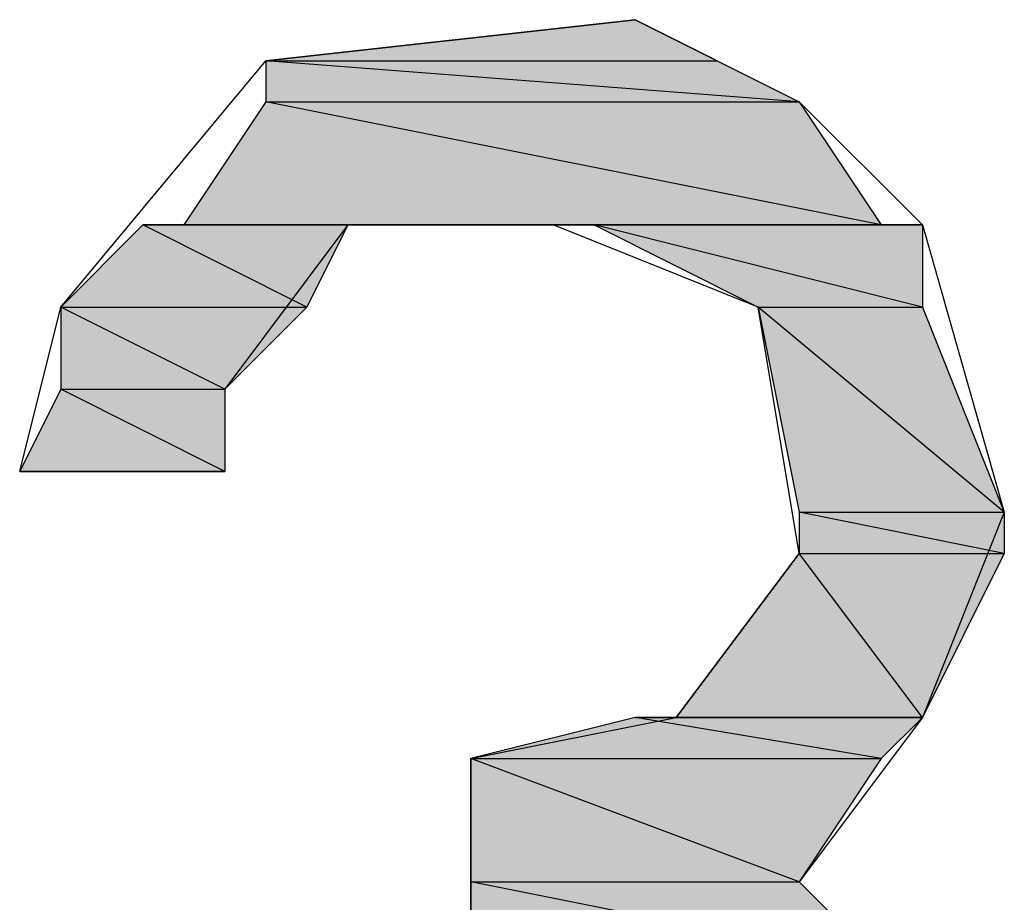
# Model space of a CAD drawing. Extents: x -1028 to 3937, y -861 to 2235.
# Drawn here: x 1994 to 2018, y 279 to 301 of the extents above; entities that cross this region are included whole.
import ezdxf

# ---------------------------------------------------------------- set-up
doc = ezdxf.new("R2010")
doc.units = 0
doc.layers.add('EBENE_1', color=7, linetype='CONTINUOUS')

# ---------------------------------------------------------------- blocks, each defined once
blk = doc.blocks.new('*U1511')
at = {"layer": 'EBENE_1', "color": 7}
for points in [[(171.2374, 150.3546), (170.4757, 150.3546), (171.2374, 150.4394)], [(171.2374, 150.3546), (171.2374, 150.4394), (171.4069, 150.3546)]]:
    blk.add_solid(points, dxfattribs=at)
blk = doc.blocks.new('*U1512')
at = {"layer": 'EBENE_1', "color": 7}
blk.add_solid([(170.4757, 150.2699), (170.4757, 150.3546), (171.5761, 150.2699)], dxfattribs=at)
blk = doc.blocks.new('*U1513')
at = {"layer": 'EBENE_1', "color": 7}
for points in [[(171.4069, 150.2829), (170.4757, 150.3546), (171.4069, 150.3546)], [(171.4069, 150.2829), (171.4069, 150.3546), (171.5761, 150.2699)]]:
    blk.add_solid(points, dxfattribs=at)
blk = doc.blocks.new('*U1514')
at = {"layer": 'EBENE_1', "color": 7}
for points in [[(170.4757, 150.016), (170.3062, 150.016), (170.4757, 150.2699)], [(170.4757, 150.016), (170.4757, 150.2699), (171.7456, 150.016)]]:
    blk.add_solid(points, dxfattribs=at)
blk = doc.blocks.new('*U1515')
at = {"layer": 'EBENE_1', "color": 7}
for points in [[(171.5761, 150.0499), (170.4757, 150.2699), (171.5761, 150.2699)], [(171.5761, 150.0499), (171.5761, 150.2699), (171.7456, 150.016)]]:
    blk.add_solid(points, dxfattribs=at)
blk = doc.blocks.new('*U1516')
at = {"layer": 'EBENE_1', "color": 7}
for points in [[(170.2215, 149.8465), (170.0523, 149.8465), (170.2215, 150.016)], [(170.2215, 149.8465), (170.2215, 150.016), (170.5601, 149.8465)]]:
    blk.add_solid(points, dxfattribs=at)
blk = doc.blocks.new('*U1517')
at = {"layer": 'EBENE_1', "color": 7}
blk.add_solid([(170.5601, 149.8465), (170.2215, 150.016), (170.5601, 150.016)], dxfattribs=at)
at = {"layer": 'EBENE_1', "color": 7, "extrusion": (0, 0, -1)}
blk.add_solid([(-170.5601, 149.8465), (-170.5601, 150.016), (-170.6449, 150.016)], dxfattribs=at)
blk = doc.blocks.new('*U1518')
at = {"layer": 'EBENE_1', "color": 7}
for points in [[(171.4917, 149.8465), (171.153, 150.016), (171.4917, 149.9312)], [(171.4917, 149.8465), (171.4917, 149.9312), (171.8303, 149.8465)]]:
    blk.add_solid(points, dxfattribs=at)
blk = doc.blocks.new('*U1519')
at = {"layer": 'EBENE_1', "color": 7}
blk.add_solid([(171.8303, 149.8465), (171.153, 150.016), (171.8303, 150.016)], dxfattribs=at)
blk = doc.blocks.new('*U1520')
at = {"layer": 'EBENE_1', "color": 7}
blk.add_solid([(170.0523, 149.6773), (170.0523, 149.8465), (170.391, 149.6773)], dxfattribs=at)
blk = doc.blocks.new('*U1521')
at = {"layer": 'EBENE_1', "color": 7}
blk.add_solid([(170.391, 149.6773), (170.0523, 149.8465), (170.391, 149.8465)], dxfattribs=at)
at = {"layer": 'EBENE_1', "color": 7, "extrusion": (0, 0, -1)}
blk.add_solid([(-170.391, 149.6773), (-170.391, 149.8465), (-170.5601, 149.8465)], dxfattribs=at)
blk = doc.blocks.new('*U1522')
at = {"layer": 'EBENE_1', "color": 7}
for points in [[(170.0523, 149.5078), (169.9676, 149.5078), (170.0523, 149.6773)], [(170.0523, 149.5078), (170.0523, 149.6773), (170.391, 149.5078)]]:
    blk.add_solid(points, dxfattribs=at)
blk = doc.blocks.new('*U1523')
at = {"layer": 'EBENE_1', "color": 7}
blk.add_solid([(170.391, 149.5078), (170.0523, 149.6773), (170.391, 149.6773)], dxfattribs=at)
blk = doc.blocks.new('*U1524')
at = {"layer": 'EBENE_1', "color": 7, "extrusion": (0, 0, -1)}
blk.add_solid([(-171.5761, 149.4234), (-171.4917, 149.8465), (-171.5761, 149.7762)], dxfattribs=at)
at = {"layer": 'EBENE_1', "color": 7}
blk.add_solid([(171.5761, 149.4234), (171.5761, 149.7762), (171.9995, 149.4234)], dxfattribs=at)
blk = doc.blocks.new('*U1525')
at = {"layer": 'EBENE_1', "color": 7}
for points in [[(171.8303, 149.5644), (171.4917, 149.8465), (171.8303, 149.8465)], [(171.8303, 149.5644), (171.8303, 149.8465), (171.9995, 149.4234)]]:
    blk.add_solid(points, dxfattribs=at)
blk = doc.blocks.new('*U1526')
at = {"layer": 'EBENE_1', "color": 7}
blk.add_solid([(171.5761, 149.3387), (171.5761, 149.4234), (171.9995, 149.3387)], dxfattribs=at)
blk = doc.blocks.new('*U1527')
at = {"layer": 'EBENE_1', "color": 7}
blk.add_solid([(171.9995, 149.3387), (171.5761, 149.4234), (171.9995, 149.4234)], dxfattribs=at)
blk = doc.blocks.new('*U1528')
at = {"layer": 'EBENE_1', "color": 7}
blk.add_solid([(171.5761, 149), (171.3222, 149), (171.5761, 149.3387)], dxfattribs=at)
at = {"layer": 'EBENE_1', "color": 7, "extrusion": (0, 0, -1)}
blk.add_solid([(-171.5761, 149), (-171.5761, 149.3387), (-171.8303, 149)], dxfattribs=at)
blk = doc.blocks.new('*U1529')
at = {"layer": 'EBENE_1', "color": 7, "extrusion": (0, 0, -1)}
for points in [[(-171.8303, 149), (-171.5761, 149.3387), (-171.8303, 149.3387)], [(-171.8303, 149), (-171.8303, 149.3387), (-171.9995, 149.3387)]]:
    blk.add_solid(points, dxfattribs=at)
blk = doc.blocks.new('*U1531')
at = {"layer": 'EBENE_1', "color": 7}
for points in [[(171.2374, 148.9153), (170.8988, 148.9153), (171.2374, 149)], [(171.2374, 148.9153), (171.2374, 149), (171.7456, 148.9153)]]:
    blk.add_solid(points, dxfattribs=at)
blk = doc.blocks.new('*U1532')
at = {"layer": 'EBENE_1', "color": 7}
blk.add_solid([(171.7456, 148.9153), (171.2374, 149), (171.7456, 149)], dxfattribs=at)
at = {"layer": 'EBENE_1', "color": 7, "extrusion": (0, 0, -1)}
blk.add_solid([(-171.7456, 148.9153), (-171.7456, 149), (-171.8303, 149)], dxfattribs=at)
blk = doc.blocks.new('*U1533')
at = {"layer": 'EBENE_1', "color": 7}
blk.add_solid([(170.8988, 148.6614), (170.8988, 148.9153), (171.5761, 148.6614)], dxfattribs=at)
blk = doc.blocks.new('*U1534')
at = {"layer": 'EBENE_1', "color": 7}
blk.add_solid([(171.5761, 148.6614), (170.8988, 148.9153), (171.5761, 148.9153)], dxfattribs=at)
at = {"layer": 'EBENE_1', "color": 7, "extrusion": (0, 0, -1)}
blk.add_solid([(-171.5761, 148.6614), (-171.5761, 148.9153), (-171.7456, 148.9153)], dxfattribs=at)
blk = doc.blocks.new('*U1535')
at = {"layer": 'EBENE_1', "color": 7}
blk.add_solid([(170.8988, 148.4919), (170.8988, 148.6614), (171.7456, 148.4919)], dxfattribs=at)
blk = doc.blocks.new('*U1536')
at = {"layer": 'EBENE_1', "color": 7}
for points in [[(171.5761, 148.5258), (170.8988, 148.6614), (171.5761, 148.6614)], [(171.5761, 148.5258), (171.5761, 148.6614), (171.7456, 148.4919)]]:
    blk.add_solid(points, dxfattribs=at)
blk = doc.blocks.new('BLOCK_2')
at = {"layer": 'EBENE_1'}
for points in [[(170.8988, 148.9153), (171.3222, 149), (171.5761, 149.3387), (171.4917, 149.8465), (171.0683, 150.016), (170.6449, 150.016), (170.391, 149.6773), (170.391, 149.5078), (170.3062, 149.5078), (170.0523, 149.5078), (169.9676, 149.5078), (170.0523, 149.8465), (170.4757, 150.3546), (171.2374, 150.4394), (171.5761, 150.2699), (171.8303, 150.016), (171.9995, 149.4234), (171.8303, 149), (171.5761, 148.6614), (171.9147, 148.3227)], [(170.8988, 148.4919), (170.8988, 148.9153)], [(171.2374, 150.4394), (170.4757, 150.3546), (171.4069, 150.3546), (171.4069, 150.3546), (171.2374, 150.4394)], [(170.4757, 150.3546), (170.4757, 150.2699), (171.5761, 150.2699), (171.5761, 150.2699), (170.4757, 150.3546)], [(170.4757, 150.3546), (171.4069, 150.3546), (171.5761, 150.2699), (171.5761, 150.2699), (170.4757, 150.3546)], [(170.4757, 150.2699), (170.3062, 150.016), (171.7456, 150.016), (171.7456, 150.016), (170.4757, 150.2699)], [(170.4757, 150.2699), (171.5761, 150.2699), (171.7456, 150.016), (171.7456, 150.016), (170.4757, 150.2699)], [(170.2215, 150.016), (170.0523, 149.8465), (170.5601, 149.8465), (170.5601, 149.8465), (170.2215, 150.016)], [(170.3062, 150.016), (170.2215, 150.016), (170.6449, 150.016), (170.6449, 150.016), (170.3062, 150.016)], [(170.2215, 150.016), (170.6449, 150.016), (170.5601, 149.8465), (170.5601, 149.8465), (170.2215, 150.016)], [(170.3062, 150.016), (171.0683, 150.016), (170.6449, 150.016), (170.6449, 150.016), (170.3062, 150.016)], [(171.0683, 150.016), (171.153, 150.016), (171.8303, 150.016), (171.8303, 150.016), (171.0683, 150.016)], [(171.0683, 150.016), (171.7456, 150.016), (171.8303, 150.016), (171.8303, 150.016), (171.0683, 150.016)], [(171.153, 150.016), (171.4917, 149.8465), (171.8303, 149.8465), (171.8303, 149.8465), (171.153, 150.016)], [(171.153, 150.016), (171.8303, 150.016), (171.8303, 149.8465), (171.8303, 149.8465), (171.153, 150.016)], [(170.0523, 149.8465), (170.0523, 149.6773), (170.391, 149.6773), (170.391, 149.6773), (170.0523, 149.8465)], [(170.0523, 149.8465), (170.5601, 149.8465), (170.391, 149.6773), (170.391, 149.6773), (170.0523, 149.8465)], [(171.4917, 149.8465), (171.5761, 149.4234), (171.9995, 149.4234), (171.9995, 149.4234), (171.4917, 149.8465)], [(171.4917, 149.8465), (171.8303, 149.8465), (171.9995, 149.4234), (171.9995, 149.4234), (171.4917, 149.8465)], [(170.0523, 149.6773), (169.9676, 149.5078), (170.391, 149.5078), (170.391, 149.5078), (170.0523, 149.6773)], [(170.0523, 149.6773), (170.391, 149.6773), (170.391, 149.5078), (170.391, 149.5078), (170.0523, 149.6773)], [(171.5761, 149.4234), (171.5761, 149.3387), (171.9995, 149.3387), (171.9995, 149.3387), (171.5761, 149.4234)], [(171.5761, 149.4234), (171.9995, 149.4234), (171.9995, 149.3387), (171.9995, 149.3387), (171.5761, 149.4234)], [(171.5761, 149.3387), (171.3222, 149), (171.8303, 149), (171.8303, 149), (171.5761, 149.3387)], [(171.5761, 149.3387), (171.9995, 149.3387), (171.8303, 149), (171.8303, 149), (171.5761, 149.3387)], [(171.2374, 149), (170.8988, 148.9153), (171.7456, 148.9153), (171.7456, 148.9153), (171.2374, 149)], [(171.3222, 149), (171.2374, 149), (171.8303, 149), (171.8303, 149), (171.3222, 149)], [(171.2374, 149), (171.8303, 149), (171.7456, 148.9153), (171.7456, 148.9153), (171.2374, 149)], [(170.8988, 148.9153), (170.8988, 148.6614), (171.5761, 148.6614), (171.5761, 148.6614), (170.8988, 148.9153)], [(170.8988, 148.9153), (171.7456, 148.9153), (171.5761, 148.6614), (171.5761, 148.6614), (170.8988, 148.9153)], [(170.8988, 148.6614), (170.8988, 148.4919), (171.7456, 148.4919), (171.7456, 148.4919), (170.8988, 148.6614)], [(170.8988, 148.6614), (171.5761, 148.6614), (171.7456, 148.4919), (171.7456, 148.4919), (170.8988, 148.6614)]]:
    blk.add_lwpolyline(points, dxfattribs=at)
blk.add_polyline3d([(171.322, 149, 0), (171.322, 149, 0), (171.323, 149, 0), (171.323, 149, 0), (171.324, 149, 0), (171.326, 149, 0), (171.327, 149, 0), (171.329, 149, 0), (171.331, 149, 0), (171.333, 149, 0), (171.335, 149, 0), (171.338, 149, 0), (171.341, 149, 0), (171.344, 149, 0), (171.347, 149, 0), (171.351, 149, 0), (171.355, 149, 0), (171.359, 149, 0), (171.363, 149, 0), (171.367, 149, 0), (171.372, 149, 0), (171.376, 149, 0), (171.381, 149, 0), (171.386, 149, 0), (171.391, 149, 0), (171.396, 149, 0), (171.402, 149, 0), (171.408, 149, 0), (171.413, 149, 0), (171.419, 149, 0), (171.425, 149, 0), (171.431, 149, 0), (171.437, 149, 0), (171.444, 149, 0), (171.45, 149, 0), (171.457, 149, 0), (171.463, 149, 0), (171.47, 149, 0), (171.477, 149, 0), (171.484, 149, 0), (171.491, 149, 0), (171.498, 149, 0), (171.505, 149, 0), (171.512, 149, 0), (171.519, 149, 0), (171.526, 149, 0), (171.533, 149, 0), (171.541, 149, 0), (171.548, 149, 0), (171.555, 149, 0), (171.562, 149, 0), (171.57, 149, 0), (171.577, 149, 0), (171.585, 149, 0), (171.592, 149, 0), (171.599, 149, 0), (171.607, 149, 0), (171.614, 149, 0), (171.621, 149, 0), (171.628, 149, 0), (171.635, 149, 0), (171.643, 149, 0), (171.65, 149, 0), (171.657, 149, 0), (171.664, 149, 0), (171.671, 149, 0), (171.677, 149, 0), (171.684, 149, 0), (171.691, 149, 0), (171.698, 149, 0), (171.704, 149, 0), (171.71, 149, 0), (171.717, 149, 0), (171.723, 149, 0), (171.729, 149, 0), (171.735, 149, 0), (171.741, 149, 0), (171.746, 149, 0), (171.752, 149, 0), (171.757, 149, 0), (171.763, 149, 0), (171.768, 149, 0), (171.773, 149, 0), (171.777, 149, 0), (171.782, 149, 0), (171.787, 149, 0), (171.791, 149, 0), (171.795, 149, 0), (171.799, 149, 0), (171.802, 149, 0), (171.806, 149, 0), (171.809, 149, 0), (171.812, 149, 0), (171.815, 149, 0), (171.818, 149, 0), (171.82, 149, 0), (171.822, 149, 0), (171.824, 149, 0), (171.826, 149, 0), (171.827, 149, 0), (171.828, 149, 0), (171.829, 149, 0), (171.83, 149, 0), (171.83, 149, 0), (171.83, 149, 0), (171.83, 149, 0), (171.83, 149, 0), (171.83, 149, 0), (171.83, 149, 0), (171.83, 149, 0), (171.83, 149, 0), (171.83, 149, 0), (171.83, 149, 0), (171.83, 149, 0), (171.83, 149, 0), (171.83, 149, 0), (171.83, 149, 0), (171.83, 149, 0), (171.83, 149, 0), (171.83, 149, 0), (171.83, 149, 0), (171.83, 149, 0), (171.83, 149, 0), (171.83, 149, 0), (171.83, 149, 0), (171.83, 149, 0), (171.83, 149, 0), (171.83, 149, 0), (171.83, 149, 0), (171.83, 149, 0), (171.83, 149, 0), (171.83, 149, 0), (171.83, 149, 0), (171.83, 149, 0), (171.83, 149, 0), (171.83, 149, 0), (171.83, 149, 0), (171.83, 149, 0), (171.83, 149, 0), (171.83, 149, 0), (171.83, 149, 0), (171.83, 149, 0), (171.83, 149, 0), (171.83, 149, 0), (171.83, 149, 0), (171.83, 149, 0), (171.83, 149, 0), (171.83, 149, 0), (171.83, 149, 0), (171.83, 149, 0), (171.83, 149, 0), (171.83, 149, 0), (171.83, 149, 0), (171.83, 149, 0), (171.83, 149, 0), (171.83, 149, 0), (171.83, 149, 0), (171.83, 149, 0), (171.83, 149, 0), (171.83, 149, 0), (171.83, 149, 0), (171.83, 149, 0), (171.83, 149, 0), (171.83, 149, 0), (171.83, 149, 0), (171.83, 149, 0), (171.83, 149, 0), (171.83, 149, 0), (171.83, 149, 0), (171.83, 149, 0), (171.83, 149, 0), (171.83, 149, 0), (171.83, 149, 0), (171.83, 149, 0), (171.83, 149, 0), (171.83, 149, 0), (171.83, 149, 0), (171.83, 149, 0), (171.83, 149, 0), (171.83, 149, 0), (171.83, 149, 0), (171.83, 149, 0), (171.83, 149, 0), (171.83, 149, 0), (171.83, 149, 0), (171.83, 149, 0), (171.83, 149, 0), (171.83, 149, 0), (171.83, 149, 0), (171.83, 149, 0), (171.83, 149, 0), (171.83, 149, 0), (171.83, 149, 0), (171.83, 149, 0), (171.83, 149, 0), (171.83, 149, 0), (171.83, 149, 0), (171.83, 149, 0), (171.83, 149, 0), (171.83, 149, 0), (171.83, 149, 0), (171.83, 149, 0), (171.83, 149, 0), (171.83, 149, 0), (171.83, 149, 0), (171.83, 149, 0), (171.83, 149, 0), (171.83, 149, 0), (171.83, 149, 0), (171.83, 149, 0), (171.83, 149, 0), (171.83, 149, 0), (171.83, 149, 0), (171.83, 149, 0), (171.83, 149, 0), (171.83, 149, 0), (171.83, 149, 0), (171.83, 149, 0), (171.83, 149, 0), (171.83, 149, 0), (171.83, 149, 0), (171.83, 149, 0), (171.83, 149, 0), (171.83, 149, 0), (171.83, 149, 0), (171.83, 149, 0), (171.83, 149, 0), (171.83, 149, 0), (171.83, 149, 0), (171.83, 149, 0), (171.83, 149, 0), (171.83, 149, 0), (171.83, 149, 0), (171.83, 149, 0), (171.83, 149, 0), (171.83, 149, 0), (171.83, 149, 0), (171.83, 149, 0), (171.83, 149, 0), (171.83, 149, 0), (171.83, 149, 0), (171.83, 149, 0), (171.83, 149, 0), (171.83, 149, 0), (171.83, 149, 0), (171.83, 149, 0), (171.83, 149, 0), (171.83, 149, 0), (171.83, 149, 0), (171.83, 149, 0), (171.83, 149, 0), (171.83, 149, 0), (171.83, 149, 0), (171.83, 149, 0), (171.83, 149, 0), (171.83, 149, 0), (171.83, 149, 0), (171.83, 149, 0), (171.83, 149, 0), (171.83, 149, 0), (171.83, 149, 0), (171.83, 149, 0), (171.83, 149, 0), (171.83, 149, 0), (171.83, 149, 0), (171.83, 149, 0), (171.83, 149, 0), (171.83, 149, 0), (171.83, 149, 0), (171.83, 149, 0), (171.83, 149, 0), (171.83, 149, 0), (171.83, 149, 0), (171.83, 149, 0), (171.83, 149, 0), (171.83, 149, 0), (171.83, 149, 0), (171.83, 149, 0), (171.83, 149, 0), (171.83, 149, 0), (171.83, 149, 0), (171.83, 149, 0), (171.83, 149, 0), (171.83, 149, 0), (171.83, 149, 0), (171.83, 149, 0), (171.83, 149, 0), (171.83, 149, 0), (171.83, 149, 0), (171.83, 149, 0), (171.83, 149, 0), (171.83, 149, 0), (171.83, 149, 0), (171.83, 149, 0), (171.83, 149, 0), (171.83, 149, 0), (171.83, 149, 0), (171.83, 149, 0), (171.83, 149, 0), (171.83, 149, 0), (171.83, 149, 0), (171.83, 149, 0), (171.83, 149, 0), (171.83, 149, 0), (171.83, 149, 0), (171.83, 149, 0), (171.83, 149, 0), (171.83, 149, 0), (171.83, 149, 0), (171.83, 149, 0), (171.83, 149, 0), (171.83, 149, 0), (171.83, 149, 0), (171.83, 149, 0), (171.829, 149, 0), (171.828, 149, 0), (171.827, 149, 0), (171.826, 149, 0), (171.824, 149, 0), (171.822, 149, 0), (171.82, 149, 0), (171.818, 149, 0), (171.815, 149, 0), (171.812, 149, 0), (171.809, 149, 0), (171.806, 149, 0), (171.802, 149, 0), (171.799, 149, 0), (171.795, 149, 0), (171.791, 149, 0), (171.787, 149, 0), (171.782, 149, 0), (171.777, 149, 0), (171.773, 149, 0), (171.768, 149, 0), (171.763, 149, 0), (171.757, 149, 0), (171.752, 149, 0), (171.746, 149, 0), (171.741, 149, 0), (171.735, 149, 0), (171.729, 149, 0), (171.723, 149, 0), (171.717, 149, 0), (171.71, 149, 0), (171.704, 149, 0), (171.698, 149, 0), (171.691, 149, 0), (171.684, 149, 0), (171.677, 149, 0), (171.671, 149, 0), (171.664, 149, 0), (171.657, 149, 0), (171.65, 149, 0), (171.643, 149, 0), (171.635, 149, 0), (171.628, 149, 0), (171.621, 149, 0), (171.614, 149, 0), (171.607, 149, 0), (171.599, 149, 0), (171.592, 149, 0), (171.585, 149, 0), (171.577, 149, 0), (171.57, 149, 0), (171.562, 149, 0), (171.555, 149, 0), (171.548, 149, 0), (171.541, 149, 0), (171.533, 149, 0), (171.526, 149, 0), (171.519, 149, 0), (171.512, 149, 0), (171.505, 149, 0), (171.498, 149, 0), (171.491, 149, 0), (171.484, 149, 0), (171.477, 149, 0), (171.47, 149, 0), (171.463, 149, 0), (171.457, 149, 0), (171.45, 149, 0), (171.444, 149, 0), (171.437, 149, 0), (171.431, 149, 0), (171.425, 149, 0), (171.419, 149, 0), (171.413, 149, 0), (171.408, 149, 0), (171.402, 149, 0), (171.396, 149, 0), (171.391, 149, 0), (171.386, 149, 0), (171.381, 149, 0), (171.376, 149, 0), (171.372, 149, 0), (171.367, 149, 0), (171.363, 149, 0), (171.359, 149, 0), (171.355, 149, 0), (171.351, 149, 0), (171.347, 149, 0), (171.344, 149, 0), (171.341, 149, 0), (171.338, 149, 0), (171.335, 149, 0), (171.333, 149, 0), (171.331, 149, 0), (171.329, 149, 0), (171.327, 149, 0), (171.326, 149, 0), (171.324, 149, 0), (171.323, 149, 0), (171.323, 149, 0), (171.322, 149, 0), (171.322, 149, 0)], dxfattribs=at)
at = {"layer": 'EBENE_1', "color": 7}
for name in ['*U1511', '*U1512', '*U1513', '*U1514', '*U1515', '*U1516', '*U1517', '*U1518', '*U1519', '*U1520', '*U1521', '*U1524', '*U1525', '*U1522', '*U1523', '*U1526', '*U1527', '*U1528', '*U1529', '*U1531', '*U1532', '*U1533', '*U1534', '*U1535', '*U1536']:
    blk.add_blockref(name, (0, 0), dxfattribs=at)

msp = doc.modelspace()

# ---------------------------------------------------------------- block references
at = {"layer": 'EBENE_1', "xscale": 12.0053593, "yscale": 12.00535930000001, "zscale": 12.0053593}
msp.add_blockref('BLOCK_2', (-46.886, -1505.066), dxfattribs=at)

doc.saveas('drawing.dxf')
